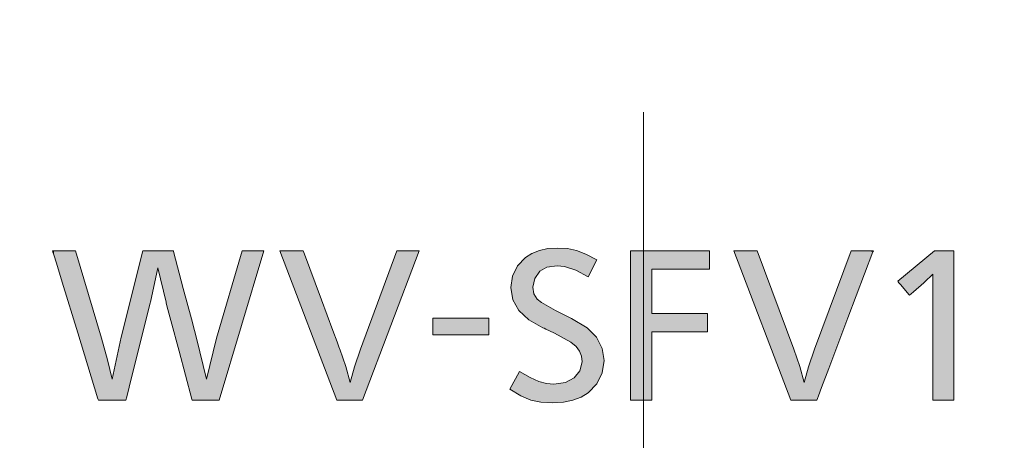
# Model space of a CAD drawing. Extents: x 0 to 1094, y 0 to 594.
# Drawn here: x 305 to 321, y 336 to 344 of the extents above; entities that cross this region are included whole.
import ezdxf
from ezdxf.enums import TextEntityAlignment as Align

# ---------------------------------------------------------------- set-up
doc = ezdxf.new("R2010")
doc.units = 0
doc.linetypes.add('DASHED', pattern=[15, 12, -3])
doc.layers.get('0').update_dxf_attribs({"lineweight": 13})
doc.styles.get("Standard").update_dxf_attribs({"font": 'isocp.shx'})
doc.dimstyles.get("Standard").update_dxf_attribs({"dimtxt": 2.5, "dimasz": 2.5, "dimexe": 1.25, "dimexo": 0.625, "dimtad": 1, "dimcen": 2.5, "dimadec": 0, "dimazin": 0, "dimtfac": 1, "dimtmove": 0, "dimatfit": 0, "dimfxl": 1, "dimarcsym": 0})

# ---------------------------------------------------------------- blocks, each defined once
blk = doc.blocks.new('*D5')
at = {"color": 7, "lineweight": 13}
blk.add_line((283.032555, 263.6353), (353.554909, 376.94931), dxfattribs=at)
for points in [[(344.523733, 363.662758), (343.797121, 361.270679), (345.622425, 362.978973)], [(285.476267, 266.337242), (286.202879, 268.729321), (284.377575, 267.021027)]]:
    blk.add_lwpolyline(points, dxfattribs=at)
at = {"color": 7, "lineweight": 13, "width": 0.8}
for s, p, p2 in [('109', (348.741379, 370.161301), (352.073631, 375.515495)), ('%%c', (347.438023, 368.067093), (348.212994, 369.312294))]:
    blk.add_text(s, height=2.5, rotation=58.103429, dxfattribs=at).set_placement(p, p2, align=Align.FIT)
blk = doc.blocks.new('BLOCK9763')
at = {"color": 7, "lineweight": 13, "ltscale": 0.038171}
blk.add_line((-9.518265, 24.67498), (-9.081771, 23.211847), dxfattribs=at)
at = {"color": 7, "lineweight": 13, "ltscale": 0.037385}
blk.add_line((-8.752936, 23.224251), (-8.390168, 24.67498), dxfattribs=at)
at = {"color": 7, "lineweight": 13, "ltscale": 0.038129}
blk.add_line((-7.157685, 23.211847), (-6.727221, 24.67498), dxfattribs=at)
at = {"color": 7, "lineweight": 13, "ltscale": 0.0653}
blk.add_line((-6.361524, 24.67498), (-7.111521, 22.172979), dxfattribs=at)
at = {"color": 7, "lineweight": 13, "ltscale": 0.066959}
blk.add_line((-5.13972, 22.172979), (-6.095562, 24.67498), dxfattribs=at)
at = {"color": 7, "lineweight": 13, "ltscale": 0.044006}
blk.add_line((-4.74319, 23.024435), (-4.131513, 24.67498), dxfattribs=at)
at = {"color": 7, "lineweight": 13, "ltscale": 0.066905}
blk.add_line((-3.756515, 24.67498), (-4.706327, 22.172979), dxfattribs=at)
at = {"color": 7, "lineweight": 13, "ltscale": 0.066961}
blk.add_line((2.474113, 22.172979), (1.518099, 24.67498), dxfattribs=at)
at = {"color": 7, "lineweight": 13, "ltscale": 0.044032}
blk.add_line((1.908428, 24.67498), (2.523033, 23.024435), dxfattribs=at)
at = {"color": 7, "lineweight": 13, "ltscale": 0.044008}
blk.add_line((2.870299, 23.024435), (3.482148, 24.67498), dxfattribs=at)
at = {"color": 7, "lineweight": 13, "ltscale": 0.019976}
blk.add_line((4.26384, 24.164761), (4.878789, 24.67498), dxfattribs=at)
at = {"color": 7, "lineweight": 13, "ltscale": 0.06255}
blk.add_line((5.207451, 24.67498), (5.207451, 22.172979), dxfattribs=at)
at = {"color": 7, "lineweight": 13, "ltscale": 0.008079}
blk.add_line((-0.782708, 24.524429), (-0.92723, 24.235386), dxfattribs=at)
at = {"color": 7, "lineweight": 13, "ltscale": 0.014635}
blk.add_line((-8.13816, 24.386108), (-8.264077, 23.814394), dxfattribs=at)
at = {"color": 7, "lineweight": 13, "ltscale": 0.014687}
blk.add_line((-8.002939, 23.814394), (-8.13816, 24.386108), dxfattribs=at)
at = {"color": 7, "lineweight": 13, "ltscale": 0.004942}
blk.add_line((4.853985, 24.284651), (4.712736, 24.14633), dxfattribs=at)
at = {"color": 7, "lineweight": 13, "ltscale": 0.048873}
blk.add_line((4.853985, 22.172979), (4.853985, 24.127899), dxfattribs=at)
at = {"color": 7, "lineweight": 13, "ltscale": 0.007559}
blk.add_line((-1.474311, 23.672974), (-1.203871, 23.537754), dxfattribs=at)
at = {"color": 7, "lineweight": 13, "ltscale": 0.017939}
blk.add_line((-8.906588, 22.523346), (-8.752936, 23.224251), dxfattribs=at)
at = {"color": 7, "lineweight": 13, "ltscale": 0.017724}
blk.add_line((-7.492721, 23.211847), (-7.323566, 22.523346), dxfattribs=at)
at = {"color": 7, "lineweight": 13, "ltscale": 0.017705}
blk.add_line((-7.323566, 22.523346), (-7.157685, 23.211847), dxfattribs=at)
at = {"color": 7, "lineweight": 13, "ltscale": 0.008427}
blk.add_line((-2.239639, 22.354362), (-2.076686, 22.649435), dxfattribs=at)
at = {"color": 7, "lineweight": 13}
for points in [[(-9.137065, 22.172979), (-9.143062, 22.192505), (-9.48292, 23.29908), (-9.743061, 24.146101), (-9.841243, 24.465778), (-9.884466, 24.606514), (-9.897703, 24.649616), (-9.905494, 24.67498)], [(-9.905494, 24.67498), (-9.876718, 24.67498), (-9.711879, 24.67498), (-9.591391, 24.67498), (-9.547041, 24.67498), (-9.518265, 24.67498)], [(-8.390168, 24.67498), (-8.361817, 24.67498), (-8.001642, 24.67498), (-7.928527, 24.67498), (-7.895955, 24.67498), (-7.87995, 24.67498)], [(-7.87995, 24.67498), (-7.877075, 24.664118), (-7.712658, 24.042875), (-7.577866, 23.533567), (-7.526493, 23.339455), (-7.503794, 23.253687), (-7.496828, 23.227367), (-7.492721, 23.211847)], [(-6.727221, 24.67498), (-6.700039, 24.67498), (-6.544372, 24.67498), (-6.430589, 24.67498), (-6.388705, 24.67498), (-6.361524, 24.67498)], [(-6.095562, 24.67498), (-6.066556, 24.67498), (-5.900398, 24.67498), (-5.778944, 24.67498), (-5.734239, 24.67498), (-5.705233, 24.67498)], [(-5.705233, 24.67498), (-5.699735, 24.660219), (-5.397844, 23.849707), (-5.206443, 23.335835), (-5.136027, 23.146784), (-5.105316, 23.064331), (-5.095953, 23.039194), (-5.090456, 23.024435)], [(-4.131513, 24.67498), (-4.103643, 24.67498), (-3.944014, 24.67498), (-3.827334, 24.67498), (-3.784385, 24.67498), (-3.756515, 24.67498)], [(-1.978329, 24.561291), (-1.868572, 24.631062), (-1.744129, 24.68079), (-1.601125, 24.7111), (-1.440549, 24.721144)], [(-1.440549, 24.721144), (-1.27248, 24.711578), (-1.119703, 24.679243), (-0.962889, 24.618679), (-0.782708, 24.524429)], [(1.518099, 24.67498), (1.547105, 24.67498), (1.713264, 24.67498), (1.834717, 24.67498), (1.879422, 24.67498), (1.908428, 24.67498)], [(3.856974, 24.67498), (3.849565, 24.655455), (3.429637, 23.548878), (3.108206, 22.701857), (2.986893, 22.382177), (2.933487, 22.241444), (2.917131, 22.198341), (2.907506, 22.172979)], [(3.482148, 24.67498), (3.510005, 24.67498), (3.669561, 24.67498), (3.786187, 24.67498), (3.829117, 24.67498), (3.856974, 24.67498)], [(4.878789, 24.67498), (4.894845, 24.67498), (5.122169, 24.67498), (5.173175, 24.67498), (5.207451, 24.67498)], [(-2.221208, 24.057102), (-2.193073, 24.249294), (-2.110965, 24.420317), (-1.978329, 24.561291)], [(-1.735622, 24.330814), (-1.821663, 24.209719), (-1.85241, 24.063303)], [(-1.443478, 24.41987), (-1.616034, 24.398338), (-1.735622, 24.330814)], [(-0.92723, 24.235386), (-1.132118, 24.350203), (-1.322676, 24.412239), (-1.443478, 24.41987)], [(4.853985, 24.260017), (4.853985, 24.278191), (4.853985, 24.282333), (4.853985, 24.284651)], [(4.460555, 23.928083), (4.450942, 23.93965), (4.314888, 24.103344), (4.284359, 24.140072), (4.26384, 24.164761)], [(4.712736, 24.14633), (4.700418, 24.13567), (4.525991, 23.984715), (4.486854, 23.950844), (4.460555, 23.928083)], [(4.853985, 24.127899), (4.853985, 24.225691), (4.853985, 24.248009), (4.853985, 24.255411), (4.853985, 24.258518), (4.853985, 24.260017)], [(-1.686357, 23.384102), (-1.920354, 23.51651), (-2.087495, 23.673382), (-2.18778, 23.853865), (-2.221208, 24.057102)], [(-1.85241, 24.063303), (-1.836983, 23.955612), (-1.779762, 23.865812), (-1.710294, 23.807627), (-1.474311, 23.672974)], [(-8.264077, 23.814394), (-8.267761, 23.799715), (-8.470008, 22.993687), (-8.598234, 22.48266), (-8.645408, 22.294655), (-8.665983, 22.212656), (-8.672256, 22.18766), (-8.675939, 22.172979)], [(-7.566446, 22.172979), (-7.57035, 22.18766), (-7.784693, 22.993687), (-7.920588, 23.504713), (-7.970582, 23.692719), (-7.992388, 23.774717), (-7.999035, 23.799715), (-8.002939, 23.814394)], [(-1.203871, 23.537754), (-0.94297, 23.382488), (-0.785809, 23.22735)], [(-1.489642, 23.294874), (-1.499278, 23.299246), (-1.635289, 23.360939), (-1.665811, 23.374783), (-1.686357, 23.384102)], [(-1.028688, 22.815489), (-1.038502, 22.910295), (-1.070335, 22.99436), (-1.127778, 23.071266), (-1.214417, 23.144598), (-1.489642, 23.294874)], [(-9.081771, 23.211847), (-8.981454, 22.845762), (-8.906588, 22.523346)], [(-0.785809, 23.22735), (-0.688915, 23.037548), (-0.656618, 22.833921)], [(-5.090456, 23.024435), (-4.990203, 22.735909), (-4.915273, 22.468052)], [(-4.915273, 22.468052), (-4.84538, 22.730158), (-4.74319, 23.024435)], [(2.523033, 23.024435), (2.623372, 22.735909), (2.698389, 22.468052)], [(2.698389, 22.468052), (2.768195, 22.730158), (2.870299, 23.024435)], [(-1.502044, 22.440491), (-1.30745, 22.467085), (-1.158138, 22.54266), (-1.062439, 22.660898), (-1.028688, 22.815489)], [(-0.656618, 22.833921), (-0.689187, 22.629416), (-0.781892, 22.444088), (-0.92723, 22.292868)], [(-2.076686, 22.649435), (-1.897442, 22.549351), (-1.751318, 22.485018), (-1.624219, 22.450659), (-1.502044, 22.440491)], [(-1.523404, 22.126987), (-1.718789, 22.137007), (-1.887335, 22.172657), (-2.052974, 22.242313), (-2.239639, 22.354362)], [(-0.92723, 22.292868), (-1.044912, 22.219669), (-1.180646, 22.168188), (-1.340288, 22.137136), (-1.523404, 22.126987)], [(-8.675939, 22.172979), (-8.710189, 22.172979), (-8.906502, 22.172979), (-9.05, 22.172979), (-9.102815, 22.172979), (-9.137065, 22.172979)], [(-7.111521, 22.172979), (-7.145312, 22.172979), (-7.338984, 22.172979), (-7.480551, 22.172979), (-7.532655, 22.172979), (-7.566446, 22.172979)], [(-4.706327, 22.172979), (-4.738523, 22.172979), (-4.923024, 22.172979), (-5.057887, 22.172979), (-5.107525, 22.172979), (-5.13972, 22.172979)], [(2.907506, 22.172979), (2.87531, 22.172979), (2.690809, 22.172979), (2.555946, 22.172979), (2.506309, 22.172979), (2.474113, 22.172979)], [(5.207451, 22.172979), (5.181176, 22.172979), (5.030718, 22.172979), (4.920743, 22.172979), (4.88026, 22.172979), (4.853985, 22.172979)]]:
    blk.add_lwpolyline(points, dxfattribs=at)
for points in [[(1.111233, 24.367678), (0.140061, 24.367678), (0.140061, 23.620781), (1.074715, 23.620781), (1.074715, 23.316406), (0.140061, 23.316406), (0.140061, 22.172979), (-0.216335, 22.172979), (-0.216335, 24.67498), (1.111233, 24.67498)], [(-2.590522, 23.267313), (-3.531205, 23.267313), (-3.531205, 23.546883), (-2.590522, 23.546883)]]:
    blk.add_lwpolyline(points, close=True, dxfattribs=at)
at = {"color": 7, "lineweight": 5}
for points in [[(-9.897703, 24.649616), (-9.905494, 24.67498), (-9.884466, 24.606514), (-9.876718, 24.67498)], [(-9.841243, 24.465778), (-9.884466, 24.606514), (-9.711879, 24.67498), (-9.876718, 24.67498)], [(-9.841243, 24.465778), (-9.711879, 24.67498), (-9.743061, 24.146101)], [(-9.48292, 23.29908), (-9.743061, 24.146101), (-9.591391, 24.67498), (-9.711879, 24.67498)], [(-9.48292, 23.29908), (-9.591391, 24.67498), (-9.518265, 24.67498), (-9.547041, 24.67498)], [(-9.081771, 23.211847), (-9.143062, 22.192505), (-9.518265, 24.67498), (-9.48292, 23.29908)], [(-8.390168, 24.67498), (-8.675939, 22.172979), (-8.752936, 23.224251)], [(-8.390168, 24.67498), (-8.665983, 22.212656), (-8.675939, 22.172979), (-8.672256, 22.18766)], [(-8.390168, 24.67498), (-8.598234, 22.48266), (-8.665983, 22.212656), (-8.645408, 22.294655)], [(-8.390168, 24.67498), (-8.267761, 23.799715), (-8.598234, 22.48266), (-8.470008, 22.993687)], [(-8.13816, 24.386108), (-8.264077, 23.814394), (-8.390168, 24.67498), (-8.267761, 23.799715)], [(-8.13816, 24.386108), (-8.390168, 24.67498), (-8.002939, 23.814394), (-8.012302, 24.67498)], [(-7.926055, 24.67498), (-7.999035, 23.799715), (-8.012302, 24.67498), (-8.002939, 23.814394)], [(-7.926055, 24.67498), (-7.970582, 23.692719), (-7.999035, 23.799715), (-7.992388, 23.774717)], [(-7.926055, 24.67498), (-7.897523, 24.67498), (-7.970582, 23.692719), (-7.920588, 23.504713)], [(-7.784693, 22.993687), (-7.920588, 23.504713), (-7.87995, 24.67498), (-7.897523, 24.67498)], [(-7.784693, 22.993687), (-7.87995, 24.67498), (-7.57035, 22.18766), (-7.492721, 23.211847)], [(-6.727221, 24.67498), (-7.111521, 22.172979), (-7.155948, 23.217752), (-7.127199, 22.172979)], [(-6.727221, 24.67498), (-7.085779, 22.258856), (-7.111521, 22.172979), (-7.103286, 22.200451)], [(-6.727221, 24.67498), (-6.917056, 22.821716), (-7.085779, 22.258856), (-7.043859, 22.398699)], [(-6.361524, 24.67498), (-6.917056, 22.821716), (-6.700039, 24.67498), (-6.727221, 24.67498)], [(-6.361524, 24.67498), (-6.700039, 24.67498), (-6.430589, 24.67498), (-6.544372, 24.67498)], [(-6.361524, 24.67498), (-6.430589, 24.67498), (-6.388705, 24.67498)], [(-5.13972, 22.172979), (-6.095562, 24.67498), (-5.705233, 24.67498), (-6.082099, 24.67498)], [(-5.13972, 22.172979), (-5.705233, 24.67498), (-5.090456, 23.024435)], [(-4.738523, 22.172979), (-4.84538, 22.730158), (-4.131513, 24.67498), (-4.74319, 23.024435)], [(-4.738523, 22.172979), (-4.131513, 24.67498), (-4.706327, 22.172979)], [(-3.756515, 24.67498), (-4.706327, 22.172979), (-3.853811, 24.67498), (-4.131513, 24.67498)], [(-3.756515, 24.67498), (-3.853811, 24.67498), (-3.790427, 24.67498)], [(-2.087495, 23.673382), (-1.978329, 24.561291), (-1.920354, 23.51651), (-1.868572, 24.631062)], [(-1.868572, 24.631062), (-1.85241, 24.063303), (-1.920354, 23.51651), (-1.836983, 23.955612)], [(-1.85241, 24.063303), (-1.868572, 24.631062), (-1.821663, 24.209719), (-1.744129, 24.68079)], [(-1.735622, 24.330814), (-1.821663, 24.209719), (-1.601125, 24.7111), (-1.744129, 24.68079)], [(-1.735622, 24.330814), (-1.601125, 24.7111), (-1.616034, 24.398338)], [(-1.616034, 24.398338), (-1.601125, 24.7111), (-1.443478, 24.41987), (-1.440549, 24.721144)], [(-1.443478, 24.41987), (-1.440549, 24.721144), (-1.322676, 24.412239), (-1.27248, 24.711578)], [(-1.322676, 24.412239), (-1.27248, 24.711578), (-1.132118, 24.350203), (-1.119703, 24.679243)], [(-1.132118, 24.350203), (-1.119703, 24.679243), (-0.92723, 24.235386), (-0.962889, 24.618679)], [(-0.92723, 24.235386), (-0.962889, 24.618679), (-0.782708, 24.524429)], [(0.140061, 24.367678), (-0.216335, 22.172979), (1.111233, 24.67498), (-0.216335, 24.67498)], [(0.140061, 24.367678), (1.111233, 24.67498), (1.111233, 24.367678)], [(2.474113, 22.172979), (1.518099, 24.67498), (1.713264, 24.67498), (1.547105, 24.67498)], [(2.474113, 22.172979), (1.713264, 24.67498), (1.879422, 24.67498), (1.834717, 24.67498)], [(2.474113, 22.172979), (1.879422, 24.67498), (1.910906, 24.668324), (1.908428, 24.67498)], [(2.523033, 23.024435), (2.489052, 22.172979), (1.910906, 24.668324), (2.474113, 22.172979)], [(3.482148, 24.67498), (2.917131, 22.198341), (2.870299, 23.024435), (2.907506, 22.172979)], [(3.482148, 24.67498), (2.986893, 22.382177), (2.917131, 22.198341), (2.933487, 22.241444)], [(3.482148, 24.67498), (3.429637, 23.548878), (2.986893, 22.382177), (3.108206, 22.701857)], [(3.849565, 24.655455), (3.429637, 23.548878), (3.759723, 24.67498), (3.482148, 24.67498)], [(3.849565, 24.655455), (3.759723, 24.67498), (3.856974, 24.67498), (3.823077, 24.67498)], [(4.878789, 24.67498), (4.45376, 23.936258), (4.26384, 24.164761)], [(4.878789, 24.67498), (4.712736, 24.14633), (4.45376, 23.936258), (4.460555, 23.928083)], [(4.878789, 24.67498), (4.853985, 24.282333), (4.712736, 24.14633), (4.853985, 24.284651)], [(4.853985, 22.172979), (4.878789, 24.67498), (4.88026, 22.172979), (4.894845, 24.67498)], [(4.878789, 24.67498), (4.853985, 22.172979), (4.853985, 24.127899), (4.853985, 22.180859)], [(4.878789, 24.67498), (4.853985, 24.127899), (4.853985, 24.193958), (4.853985, 24.137777)], [(4.878789, 24.67498), (4.853985, 24.193958), (4.853985, 24.260017), (4.853985, 24.235008)], [(4.878789, 24.67498), (4.853985, 24.260017), (4.853985, 24.282333), (4.853985, 24.278191)], [(4.88026, 22.172979), (4.894845, 24.67498), (4.920743, 22.172979), (5.122169, 24.67498)], [(4.920743, 22.172979), (5.122169, 24.67498), (5.030718, 22.172979)], [(5.181176, 22.172979), (5.030718, 22.172979), (5.173175, 24.67498), (5.122169, 24.67498)], [(5.181176, 22.172979), (5.173175, 24.67498), (5.207451, 24.67498)], [(5.207451, 22.172979), (5.181176, 22.172979), (5.207451, 22.82172), (5.207451, 24.67498)], [(-2.18778, 23.853865), (-2.110965, 24.420317), (-2.087495, 23.673382), (-1.978329, 24.561291)], [(-2.221208, 24.057102), (-2.193073, 24.249294), (-2.18778, 23.853865), (-2.110965, 24.420317)], [(-0.216335, 22.172979), (0.140061, 24.367678), (0.140061, 22.172979), (0.140061, 23.620781)], [(-1.920354, 23.51651), (-1.836983, 23.955612), (-1.686357, 23.384102), (-1.779762, 23.865812)], [(-1.686357, 23.384102), (-1.779762, 23.865812), (-1.710294, 23.807627)], [(-1.474311, 23.672974), (-1.686357, 23.384102), (-1.710294, 23.807627)], [(-1.474311, 23.672974), (-1.635289, 23.360939), (-1.686357, 23.384102), (-1.668531, 23.376017)], [(-1.474311, 23.672974), (-1.214417, 23.144598), (-1.635289, 23.360939), (-1.489642, 23.294874)], [(-1.474311, 23.672974), (-1.464968, 23.668303), (-1.214417, 23.144598), (-1.203871, 23.537754)], [(0.140061, 22.172979), (0.140061, 23.620781), (0.140061, 23.316406), (1.074715, 23.620781)], [(0.140061, 23.316406), (1.074715, 23.620781), (1.074715, 23.316406)], [(-2.590522, 23.267313), (-3.531205, 23.267313), (-2.590522, 23.546883), (-3.531205, 23.546883)], [(-1.214417, 23.144598), (-1.203871, 23.537754), (-1.127778, 23.071266), (-0.94297, 23.382488)], [(-1.127778, 23.071266), (-0.94297, 23.382488), (-1.070335, 22.99436), (-1.038502, 22.910295)], [(-0.94297, 23.382488), (-1.028688, 22.815489), (-1.038502, 22.910295)], [(-0.785809, 23.22735), (-0.92723, 22.292868), (-0.94297, 23.382488), (-1.028688, 22.815489)], [(-9.081771, 23.211847), (-9.121174, 22.172979), (-9.143062, 22.192505), (-9.137065, 22.172979)], [(-9.081771, 23.211847), (-9.01744, 22.172979), (-9.121174, 22.172979), (-9.095386, 22.172979)], [(-9.081771, 23.211847), (-8.981454, 22.845762), (-9.01744, 22.172979), (-8.906588, 22.523346)], [(-9.01744, 22.172979), (-8.906588, 22.523346), (-8.675939, 22.172979), (-8.752936, 23.224251)], [(-7.57035, 22.18766), (-7.492721, 23.211847), (-7.566446, 22.172979), (-7.323566, 22.523346)], [(-7.566446, 22.172979), (-7.323566, 22.523346), (-7.127199, 22.172979), (-7.157685, 23.211847)], [(-7.127199, 22.172979), (-7.157685, 23.211847), (-7.155948, 23.217752)], [(-0.688915, 23.037548), (-0.781892, 22.444088), (-0.785809, 23.22735), (-0.92723, 22.292868)], [(-5.090456, 23.024435), (-5.107525, 22.172979), (-5.13972, 22.172979)], [(-4.990203, 22.735909), (-5.057887, 22.172979), (-5.090456, 23.024435), (-5.107525, 22.172979)], [(-0.656618, 22.833921), (-0.689187, 22.629416), (-0.688915, 23.037548), (-0.781892, 22.444088)], [(2.523033, 23.024435), (2.586548, 22.172979), (2.489052, 22.172979), (2.513291, 22.172979)], [(2.523033, 23.024435), (2.623372, 22.735909), (2.586548, 22.172979), (2.698389, 22.468052)], [(2.907506, 22.172979), (2.768195, 22.730158), (2.870299, 23.024435)], [(-1.044912, 22.219669), (-1.062439, 22.660898), (-0.92723, 22.292868), (-1.028688, 22.815489)], [(5.207451, 22.172979), (5.207451, 22.82172), (5.207451, 22.258858), (5.207451, 22.398703)], [(-4.915273, 22.468052), (-4.923024, 22.172979), (-4.990203, 22.735909), (-5.057887, 22.172979)], [(-4.738523, 22.172979), (-4.923024, 22.172979), (-4.84538, 22.730158), (-4.915273, 22.468052)], [(-2.239639, 22.354362), (-2.076686, 22.649435), (-2.052974, 22.242313), (-1.897442, 22.549351)], [(-1.044912, 22.219669), (-1.180646, 22.168188), (-1.062439, 22.660898), (-1.158138, 22.54266)], [(2.586548, 22.172979), (2.698389, 22.468052), (2.907506, 22.172979), (2.768195, 22.730158)], [(-2.052974, 22.242313), (-1.897442, 22.549351), (-1.887335, 22.172657), (-1.751318, 22.485018)], [(-1.887335, 22.172657), (-1.751318, 22.485018), (-1.718789, 22.137007), (-1.624219, 22.450659)], [(-1.718789, 22.137007), (-1.624219, 22.450659), (-1.523404, 22.126987), (-1.502044, 22.440491)], [(-1.523404, 22.126987), (-1.502044, 22.440491), (-1.340288, 22.137136), (-1.30745, 22.467085)], [(-1.340288, 22.137136), (-1.30745, 22.467085), (-1.180646, 22.168188), (-1.158138, 22.54266)], [(5.207451, 22.172979), (5.207451, 22.258858), (5.207451, 22.200453)]]:
    blk.add_solid(points, dxfattribs=at)
blk = doc.blocks.new('BLOCK9769')
at = {"color": 7, "lineweight": 40}
blk.add_arc((0, 0), 54.5, 99.6318, 449.4322, dxfattribs=at)
at = {"color": 7, "lineweight": 13}
for radius, start, end in [(53.04, 16.0194, 163.9806), (51.452, 95.0416, 160.8129), (51.452, 19.1871, 84.9584)]:
    blk.add_arc((0, 0), radius, start, end, dxfattribs=at)

msp = doc.modelspace()

# ---------------------------------------------------------------- linework, layer by layer
at = {"color": 8, "linetype": 'DASHED', "lineweight": 13}
msp.add_line((315, 0), (315, 594), dxfattribs=at)

# ---------------------------------------------------------------- block references
at = {"lineweight": 0}
for name in ['BLOCK9769', 'BLOCK9763']:
    msp.add_blockref(name, (315, 315), dxfattribs=at)

# ---------------------------------------------------------------- dimensions: what is measured, and where the dimension line sits
at = {"color": 0, "lineweight": 0}
dim = msp.add_diameter_dim_2p(p1=(286.203, 268.729), p2=(343.797, 361.271), dimstyle='STANDARD', dxfattribs=at)
dim.commit()
dim.dimension.update_dxf_attribs({"geometry": '*D5', "text_midpoint": (350.18, 371.527), "dimtype": 163})

doc.saveas('drawing.dxf')
